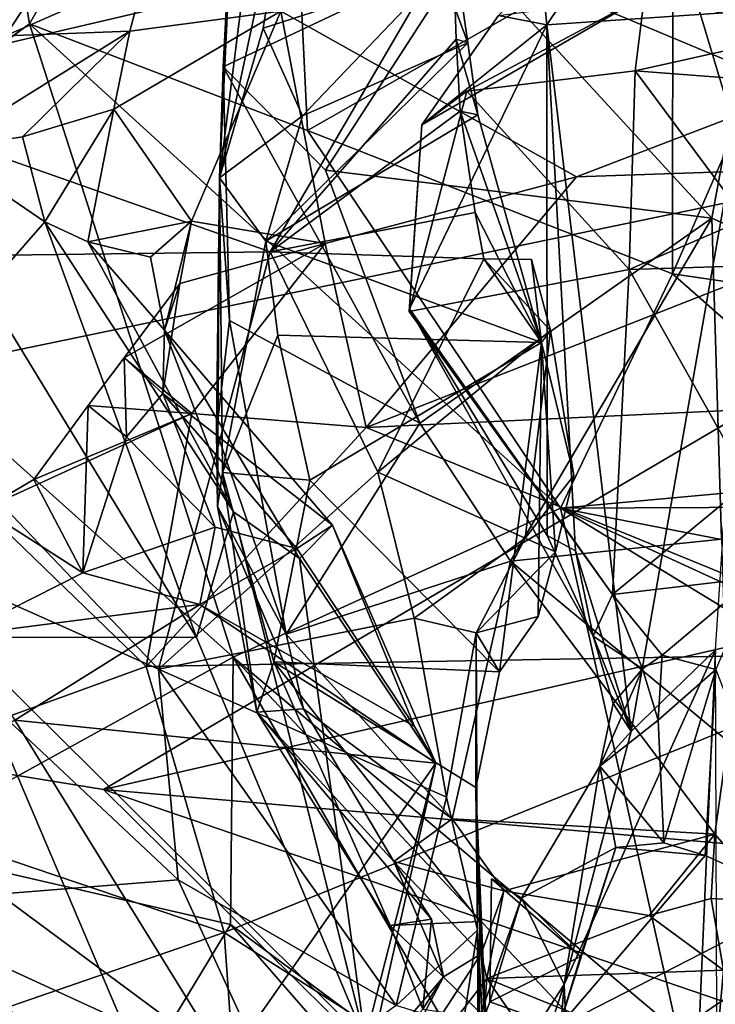
# Model space of a CAD drawing. Units: metres. Extents: x 25.62 to 28.21, y -1.49 to 4.
# Drawn here: x 27.14 to 27.33, y 1.58 to 1.85 of the extents above; entities that cross this region are included whole.
import ezdxf

# ---------------------------------------------------------------- set-up
doc = ezdxf.new("R2010")
doc.units = ezdxf.units.M

msp = doc.modelspace()

# ---------------------------------------------------------------- linework, layer by layer
at = {"layer": '1'}
for points in [[(27.5257, 2.29311, -1.54514), (26.82226, 1.69344, -1.54123), (27.4983, 1.83377, -1.54449)], [(27.5257, 2.29311, -1.54514), (26.9425, 2.28825, -1.54807), (26.82226, 1.69344, -1.54123)], [(27.19709, 1.80732, 6.98137), (27.20482, 2.00266, 7.15711), (27.20278, 1.9281, 7.23573)], [(27.20482, 2.00266, 7.15711), (27.19709, 1.80732, 6.98137), (27.22027, 1.99188, 7.03043)], [(27.22027, 1.99188, 7.03043), (27.19709, 1.80732, 6.98137), (27.22011, 1.91504, 6.93773)], [(27.12418, 1.97152, 5.92308), (27.0676, 1.79378, 6.01668), (27.14433, 1.85003, 5.92798)], [(27.12418, 1.97152, 5.92308), (27.14433, 1.85003, 5.92798), (27.21416, 1.97177, 5.85945)], [(27.14433, 1.85003, 5.92798), (27.2215, 1.82044, 5.8786), (27.21416, 1.97177, 5.85945)], [(27.2215, 1.82044, 5.8786), (27.32276, 1.87825, 5.82473), (27.21416, 1.97177, 5.85945)], [(27.19803, 1.83815, 7.24538), (27.19709, 1.80732, 6.98137), (27.20278, 1.9281, 7.23573)], [(27.19803, 1.83815, 7.24538), (27.20278, 1.9281, 7.23573), (27.26562, 1.8701, 7.31288)], [(27.19709, 1.80732, 6.98137), (27.2092, 1.8489, 6.94168), (27.22011, 1.91504, 6.93773)], [(27.22011, 1.91504, 6.93773), (27.2092, 1.8489, 6.94168), (27.25856, 1.86487, 6.88908)], [(27.3445, 1.9005, 5.81545), (27.32276, 1.87825, 5.82473), (27.34012, 1.82062, 5.80277)], [(27.36091, 1.84785, 5.75894), (27.32072, 1.86968, 5.7229), (27.35096, 1.89023, 5.76908)], [(27.26562, 1.8701, 7.31288), (27.34782, 1.88918, 7.34613), (27.34139, 1.83842, 7.34365)], [(27.08324, 1.83184, 6.75601), (27.07121, 1.88496, 6.75714), (27.26176, 1.8736, 6.86327)], [(27.32266, 1.78067, 5.83601), (27.32276, 1.87825, 5.82473), (27.2215, 1.82044, 5.8786)], [(27.28637, 1.86492, 5.6861), (27.28781, 1.84982, 5.67559), (27.30697, 1.87834, 5.64382)], [(27.28781, 1.84982, 5.67559), (27.34636, 1.8538, 5.52596), (27.30697, 1.87834, 5.64382)], [(27.32276, 1.87825, 5.82473), (27.32266, 1.78067, 5.83601), (27.34012, 1.82062, 5.80277)], [(27.09849, 1.84969, 4.16802), (27.13584, 1.87597, 4.15437), (27.14581, 1.85925, 4.16698)], [(27.21115, 1.78682, 6.82954), (27.08324, 1.83184, 6.75601), (27.26176, 1.8736, 6.86327)], [(27.21115, 1.78682, 6.82954), (27.26176, 1.8736, 6.86327), (27.26267, 1.84583, 6.86333)], [(27.25856, 1.86487, 6.88908), (27.26595, 1.8448, 6.88408), (27.26176, 1.8736, 6.86327)], [(27.26176, 1.8736, 6.86327), (27.26595, 1.8448, 6.88408), (27.26267, 1.84583, 6.86333)], [(27.22643, 1.80951, 7.28056), (27.19803, 1.83815, 7.24538), (27.26562, 1.8701, 7.31288)], [(27.22643, 1.80951, 7.28056), (27.26562, 1.8701, 7.31288), (27.33362, 1.79614, 7.3364)], [(27.33362, 1.79614, 7.3364), (27.26562, 1.8701, 7.31288), (27.34139, 1.83842, 7.34365)], [(27.31492, 1.85785, 5.74451), (27.32072, 1.86968, 5.7229), (27.36091, 1.84785, 5.75894)], [(27.29608, 1.80765, 4.49174), (27.21409, 1.85357, 4.35993), (27.44735, 1.8657, 4.42525)], [(27.29608, 1.80765, 4.49174), (27.44735, 1.8657, 4.42525), (27.42608, 1.81206, 4.52337)], [(27.13768, 1.84678, 4.27972), (27.14581, 1.85925, 4.16698), (27.17636, 1.86377, 4.21177)], [(27.13768, 1.84678, 4.27972), (27.17636, 1.86377, 4.21177), (27.17221, 1.84805, 4.33768)], [(27.17636, 1.86377, 4.21177), (27.21409, 1.85357, 4.35993), (27.17221, 1.84805, 4.33768)], [(27.2092, 1.8489, 6.94168), (27.2201, 1.82455, 6.9295), (27.25856, 1.86487, 6.88908)], [(27.25856, 1.86487, 6.88908), (27.2201, 1.82455, 6.9295), (27.26595, 1.8448, 6.88408)], [(27.27445, 1.8524, 5.7166), (27.28781, 1.84982, 5.67559), (27.28637, 1.86492, 5.6861)], [(27.10598, 1.84343, 4.20764), (27.09849, 1.84969, 4.16802), (27.14581, 1.85925, 4.16698)], [(27.13768, 1.84678, 4.27972), (27.10598, 1.84343, 4.20764), (27.14581, 1.85925, 4.16698)], [(27.25318, 1.82204, 5.73937), (27.27445, 1.8524, 5.7166), (27.31492, 1.85785, 5.74451)], [(27.26567, 1.83136, 5.75774), (27.25318, 1.82204, 5.73937), (27.31492, 1.85785, 5.74451)], [(27.26567, 1.83136, 5.75774), (27.31492, 1.85785, 5.74451), (27.31239, 1.83707, 5.76228)], [(27.31239, 1.83707, 5.76228), (27.31492, 1.85785, 5.74451), (27.36091, 1.84785, 5.75894)], [(27.16772, 1.82639, 4.37854), (27.17221, 1.84805, 4.33768), (27.21409, 1.85357, 4.35993)], [(27.18929, 1.79532, 4.46025), (27.16772, 1.82639, 4.37854), (27.21409, 1.85357, 4.35993)], [(27.22632, 1.78914, 4.50615), (27.18929, 1.79532, 4.46025), (27.21409, 1.85357, 4.35993)], [(27.22632, 1.78914, 4.50615), (27.21409, 1.85357, 4.35993), (27.29608, 1.80765, 4.49174)], [(27.25318, 1.82204, 5.73937), (27.28781, 1.84982, 5.67559), (27.27445, 1.8524, 5.7166)], [(27.28781, 1.84982, 5.67559), (27.31124, 1.65377, 5.61762), (27.34636, 1.8538, 5.52596)], [(27.31124, 1.65377, 5.61762), (27.33467, 1.67642, 5.53617), (27.34636, 1.8538, 5.52596)], [(27.0676, 1.79378, 6.01668), (27.20087, 1.67436, 5.94173), (27.14433, 1.85003, 5.92798)], [(27.20087, 1.67436, 5.94173), (27.29164, 1.71573, 5.86619), (27.14433, 1.85003, 5.92798)], [(27.29164, 1.71573, 5.86619), (27.2215, 1.82044, 5.8786), (27.14433, 1.85003, 5.92798)], [(27.24976, 1.77101, 5.74256), (27.28791, 1.70814, 5.66808), (27.28781, 1.84982, 5.67559)], [(27.24976, 1.77101, 5.74256), (27.28781, 1.84982, 5.67559), (27.25318, 1.82204, 5.73937)], [(27.28791, 1.70814, 5.66808), (27.29582, 1.70384, 5.65206), (27.28781, 1.84982, 5.67559)], [(27.29582, 1.70384, 5.65206), (27.31124, 1.65377, 5.61762), (27.28781, 1.84982, 5.67559)], [(27.14241, 1.81876, 4.34878), (27.11928, 1.81515, 4.30574), (27.17221, 1.84805, 4.33768)], [(27.11928, 1.81515, 4.30574), (27.13768, 1.84678, 4.27972), (27.17221, 1.84805, 4.33768)], [(27.16772, 1.82639, 4.37854), (27.14241, 1.81876, 4.34878), (27.17221, 1.84805, 4.33768)], [(27.19709, 1.80732, 6.98137), (27.2201, 1.82455, 6.9295), (27.2092, 1.8489, 6.94168)], [(27.31239, 1.83707, 5.76228), (27.36091, 1.84785, 5.75894), (27.35215, 1.83395, 5.77503)], [(27.2201, 1.82455, 6.9295), (27.20987, 1.78982, 6.94856), (27.26595, 1.8448, 6.88408)], [(27.26595, 1.8448, 6.88408), (27.20987, 1.78982, 6.94856), (27.2687, 1.82479, 6.88144)], [(27.21115, 1.78682, 6.82954), (27.26267, 1.84583, 6.86333), (27.26383, 1.82584, 6.86151)], [(27.26267, 1.84583, 6.86333), (27.2687, 1.82479, 6.88144), (27.26383, 1.82584, 6.86151)], [(27.26595, 1.8448, 6.88408), (27.2687, 1.82479, 6.88144), (27.26267, 1.84583, 6.86333)], [(27.3478, 1.78985, 7.35166), (27.33362, 1.79614, 7.3364), (27.34139, 1.83842, 7.34365)], [(27.19985, 1.76781, 7.23308), (27.19709, 1.80732, 6.98137), (27.19803, 1.83815, 7.24538)], [(27.25265, 1.7393, 7.28123), (27.19985, 1.76781, 7.23308), (27.19803, 1.83815, 7.24538)], [(27.25265, 1.7393, 7.28123), (27.19803, 1.83815, 7.24538), (27.22643, 1.80951, 7.28056)], [(27.26567, 1.83136, 5.75774), (27.31239, 1.83707, 5.76228), (27.3107, 1.7819, 5.7495)], [(27.31239, 1.83707, 5.76228), (27.34293, 1.79585, 5.76506), (27.3107, 1.7819, 5.7495)], [(27.31239, 1.83707, 5.76228), (27.35215, 1.83395, 5.77503), (27.34293, 1.79585, 5.76506)], [(27.4983, 1.83377, -1.54449), (26.82226, 1.69344, -1.54123), (27.16487, 1.63766, -1.54021)], [(27.67225, 1.75361, -1.53879), (27.4983, 1.83377, -1.54449), (27.16487, 1.63766, -1.54021)], [(27.21115, 1.78682, 6.82954), (27.07149, 1.78503, 6.73352), (27.08324, 1.83184, 6.75601)], [(27.24969, 1.77023, 5.75223), (27.25318, 1.82204, 5.73937), (27.26567, 1.83136, 5.75774)], [(27.24969, 1.77023, 5.75223), (27.26567, 1.83136, 5.75774), (27.3107, 1.7819, 5.7495)], [(27.14857, 1.7951, 4.36122), (27.14241, 1.81876, 4.34878), (27.16772, 1.82639, 4.37854)], [(27.14857, 1.7951, 4.36122), (27.16772, 1.82639, 4.37854), (27.1605, 1.78957, 4.39514)], [(27.1605, 1.78957, 4.39514), (27.16772, 1.82639, 4.37854), (27.18929, 1.79532, 4.46025)], [(27.19709, 1.80732, 6.98137), (27.20987, 1.78982, 6.94856), (27.2201, 1.82455, 6.9295)], [(27.20987, 1.78982, 6.94856), (27.28635, 1.76169, 6.8818), (27.2687, 1.82479, 6.88144)], [(27.26796, 1.79772, 6.85756), (27.21115, 1.78682, 6.82954), (27.26383, 1.82584, 6.86151)], [(27.28635, 1.76169, 6.8818), (27.26796, 1.79772, 6.85756), (27.26383, 1.82584, 6.86151)], [(27.2687, 1.82479, 6.88144), (27.28635, 1.76169, 6.8818), (27.26383, 1.82584, 6.86151)], [(27.24969, 1.77023, 5.75223), (27.24976, 1.77101, 5.74256), (27.25318, 1.82204, 5.73937)], [(27.29164, 1.71573, 5.86619), (27.32266, 1.78067, 5.83601), (27.2215, 1.82044, 5.8786)], [(27.32266, 1.78067, 5.83601), (27.3581, 1.77554, 5.80075), (27.34012, 1.82062, 5.80277)], [(27.14857, 1.7951, 4.36122), (27.11928, 1.81515, 4.30574), (27.14241, 1.81876, 4.34878)], [(27.14857, 1.7951, 4.36122), (27.13193, 1.77623, 4.28294), (27.11928, 1.81515, 4.30574)], [(27.23778, 1.73813, 4.57971), (27.29608, 1.80765, 4.49174), (27.42608, 1.81206, 4.52337)], [(27.42663, 1.74699, 4.60701), (27.23778, 1.73813, 4.57971), (27.42608, 1.81206, 4.52337)], [(27.25265, 1.7393, 7.28123), (27.22643, 1.80951, 7.28056), (27.33362, 1.79614, 7.3364)], [(27.19618, 1.73697, 7.17475), (27.1965, 1.71617, 7.16031), (27.19709, 1.80732, 6.98137)], [(27.19985, 1.76781, 7.23308), (27.19618, 1.73697, 7.17475), (27.19709, 1.80732, 6.98137)], [(27.1965, 1.71617, 7.16031), (27.19788, 1.72559, 7.00625), (27.19709, 1.80732, 6.98137)], [(27.19709, 1.80732, 6.98137), (27.19788, 1.72559, 7.00625), (27.20987, 1.78982, 6.94856)], [(27.23778, 1.73813, 4.57971), (27.22632, 1.78914, 4.50615), (27.29608, 1.80765, 4.49174)], [(27.27041, 1.78492, 6.85547), (27.21115, 1.78682, 6.82954), (27.26796, 1.79772, 6.85756)], [(27.27041, 1.78492, 6.85547), (27.26796, 1.79772, 6.85756), (27.28635, 1.76169, 6.8818)], [(27.19071, 1.67984, 4.30216), (27.13193, 1.77623, 4.28294), (27.14857, 1.7951, 4.36122)], [(27.19071, 1.67984, 4.30216), (27.14857, 1.7951, 4.36122), (27.20093, 1.71472, 4.36288)], [(27.20093, 1.71472, 4.36288), (27.14857, 1.7951, 4.36122), (27.1605, 1.78957, 4.39514)], [(27.17794, 1.7853, 4.44907), (27.1605, 1.78957, 4.39514), (27.18929, 1.79532, 4.46025)], [(27.18183, 1.76505, 4.44843), (27.17794, 1.7853, 4.44907), (27.18929, 1.79532, 4.46025)], [(27.18602, 1.77799, 4.4877), (27.18183, 1.76505, 4.44843), (27.18929, 1.79532, 4.46025)], [(27.22632, 1.78914, 4.50615), (27.18602, 1.77799, 4.4877), (27.18929, 1.79532, 4.46025)], [(27.27774, 1.701, 7.27376), (27.25265, 1.7393, 7.28123), (27.33362, 1.79614, 7.3364)], [(27.33627, 1.70707, 7.30191), (27.27774, 1.701, 7.27376), (27.33362, 1.79614, 7.3364)], [(27.34293, 1.79585, 5.76506), (27.35207, 1.78325, 5.76603), (27.3107, 1.7819, 5.7495)], [(27.3478, 1.78985, 7.35166), (27.33627, 1.70707, 7.30191), (27.33362, 1.79614, 7.3364)], [(27.0676, 1.79378, 6.01668), (27.10575, 1.62197, 6.09082), (27.20087, 1.67436, 5.94173)], [(27.18183, 1.76505, 4.44843), (27.20093, 1.71472, 4.36288), (27.1605, 1.78957, 4.39514)], [(27.18183, 1.76505, 4.44843), (27.1605, 1.78957, 4.39514), (27.17794, 1.7853, 4.44907)], [(27.22632, 1.78914, 4.50615), (27.17066, 1.75738, 4.50317), (27.18602, 1.77799, 4.4877)], [(27.18938, 1.74199, 4.55573), (27.17066, 1.75738, 4.50317), (27.22632, 1.78914, 4.50615)], [(27.18938, 1.74199, 4.55573), (27.22632, 1.78914, 4.50615), (27.23778, 1.73813, 4.57971)], [(27.20987, 1.78982, 6.94856), (27.19788, 1.72559, 7.00625), (27.21324, 1.76373, 6.95136)], [(27.20987, 1.78982, 6.94856), (27.21324, 1.76373, 6.95136), (27.28635, 1.76169, 6.8818)], [(27.18012, 1.67106, 6.77802), (27.07149, 1.78503, 6.73352), (27.21115, 1.78682, 6.82954)], [(27.18012, 1.67106, 6.77802), (27.21115, 1.78682, 6.82954), (27.24094, 1.72568, 6.83234)], [(27.24094, 1.72568, 6.83234), (27.21115, 1.78682, 6.82954), (27.27041, 1.78492, 6.85547)], [(27.07198, 1.7192, 6.70238), (27.07149, 1.78503, 6.73352), (27.18012, 1.67106, 6.77802)], [(27.24094, 1.72568, 6.83234), (27.27041, 1.78492, 6.85547), (27.28885, 1.76496, 6.86159)], [(27.28885, 1.76496, 6.86159), (27.27041, 1.78492, 6.85547), (27.28357, 1.78466, 6.8714)], [(27.27041, 1.78492, 6.85547), (27.28635, 1.76169, 6.8818), (27.28357, 1.78466, 6.8714)], [(27.28635, 1.76169, 6.8818), (27.28885, 1.76496, 6.86159), (27.28357, 1.78466, 6.8714)], [(27.3061, 1.69177, 5.71749), (27.24969, 1.77023, 5.75223), (27.3107, 1.7819, 5.7495)], [(27.34376, 1.72284, 5.7248), (27.3061, 1.69177, 5.71749), (27.3107, 1.7819, 5.7495)], [(27.35207, 1.78325, 5.76603), (27.34376, 1.72284, 5.7248), (27.3107, 1.7819, 5.7495)], [(27.32266, 1.78067, 5.83601), (27.29164, 1.71573, 5.86619), (27.38659, 1.72437, 5.82636)], [(27.32266, 1.78067, 5.83601), (27.38659, 1.72437, 5.82636), (27.3581, 1.77554, 5.80075)], [(27.12462, 1.67989, 4.17378), (27.13193, 1.77623, 4.28294), (27.19071, 1.67984, 4.30216)], [(27.17066, 1.75738, 4.50317), (27.18132, 1.74754, 4.47768), (27.18602, 1.77799, 4.4877)], [(27.18132, 1.74754, 4.47768), (27.18183, 1.76505, 4.44843), (27.18602, 1.77799, 4.4877)], [(27.3061, 1.69177, 5.71749), (27.24976, 1.77101, 5.74256), (27.24969, 1.77023, 5.75223)], [(27.24976, 1.77101, 5.74256), (27.30068, 1.68017, 5.67969), (27.28791, 1.70814, 5.66808)], [(27.30068, 1.68017, 5.67969), (27.24976, 1.77101, 5.74256), (27.3061, 1.69177, 5.71749)], [(27.21559, 1.6808, 7.20081), (27.19618, 1.73697, 7.17475), (27.19985, 1.76781, 7.23308)], [(27.21559, 1.6808, 7.20081), (27.19985, 1.76781, 7.23308), (27.25265, 1.7393, 7.28123)], [(27.18183, 1.76505, 4.44843), (27.18132, 1.74754, 4.47768), (27.22842, 1.71103, 4.47117)], [(27.20093, 1.71472, 4.36288), (27.18183, 1.76505, 4.44843), (27.21926, 1.70176, 4.40397)], [(27.21926, 1.70176, 4.40397), (27.18183, 1.76505, 4.44843), (27.22842, 1.71103, 4.47117)], [(27.24094, 1.72568, 6.83234), (27.28885, 1.76496, 6.86159), (27.28188, 1.70743, 6.85999)], [(27.28188, 1.70743, 6.85999), (27.28885, 1.76496, 6.86159), (27.29532, 1.72477, 6.88282)], [(27.28885, 1.76496, 6.86159), (27.28635, 1.76169, 6.8818), (27.29532, 1.72477, 6.88282)], [(27.19788, 1.72559, 7.00625), (27.22207, 1.72349, 6.95633), (27.21324, 1.76373, 6.95136)], [(27.21324, 1.76373, 6.95136), (27.22207, 1.72349, 6.95633), (27.28635, 1.76169, 6.8818)], [(27.22207, 1.72349, 6.95633), (27.27469, 1.6703, 6.92064), (27.28635, 1.76169, 6.8818)], [(27.28635, 1.76169, 6.8818), (27.27469, 1.6703, 6.92064), (27.28547, 1.68563, 6.90503)], [(27.28635, 1.76169, 6.8818), (27.28547, 1.68563, 6.90503), (27.29027, 1.70361, 6.88501)], [(27.28635, 1.76169, 6.8818), (27.29027, 1.70361, 6.88501), (27.29532, 1.72477, 6.88282)], [(27.16066, 1.74418, 4.52031), (27.17126, 1.7355, 4.5016), (27.17066, 1.75738, 4.50317)], [(27.18938, 1.74199, 4.55573), (27.16066, 1.74418, 4.52031), (27.17066, 1.75738, 4.50317)], [(27.17126, 1.7355, 4.5016), (27.18132, 1.74754, 4.47768), (27.17066, 1.75738, 4.50317)], [(27.66405, 1.59417, -1.53541), (27.67225, 1.75361, -1.53879), (27.16487, 1.63766, -1.54021)], [(27.17126, 1.7355, 4.5016), (27.19586, 1.7104, 4.50319), (27.18132, 1.74754, 4.47768)], [(27.18132, 1.74754, 4.47768), (27.19586, 1.7104, 4.50319), (27.21852, 1.70455, 4.49535)], [(27.18132, 1.74754, 4.47768), (27.21852, 1.70455, 4.49535), (27.22842, 1.71103, 4.47117)], [(27.39046, 1.67554, 4.65619), (27.23778, 1.73813, 4.57971), (27.42663, 1.74699, 4.60701)], [(27.14556, 1.72371, 4.54205), (27.15914, 1.69776, 4.50987), (27.16066, 1.74418, 4.52031)], [(27.14556, 1.72371, 4.54205), (27.16066, 1.74418, 4.52031), (27.18938, 1.74199, 4.55573)], [(27.16066, 1.74418, 4.52031), (27.15914, 1.69776, 4.50987), (27.17126, 1.7355, 4.5016)], [(27.13154, 1.7154, 4.54519), (27.14556, 1.72371, 4.54205), (27.18938, 1.74199, 4.55573)], [(27.13154, 1.7154, 4.54519), (27.18938, 1.74199, 4.55573), (27.17668, 1.6718, 4.62232)], [(27.18938, 1.74199, 4.55573), (27.23778, 1.73813, 4.57971), (27.17668, 1.6718, 4.62232)], [(27.17668, 1.6718, 4.62232), (27.23778, 1.73813, 4.57971), (27.39046, 1.67554, 4.65619)], [(27.21559, 1.6808, 7.20081), (27.25265, 1.7393, 7.28123), (27.27774, 1.701, 7.27376)], [(27.15914, 1.69776, 4.50987), (27.19586, 1.7104, 4.50319), (27.17126, 1.7355, 4.5016)], [(27.21559, 1.6808, 7.20081), (27.1965, 1.71617, 7.16031), (27.19618, 1.73697, 7.17475)], [(27.13154, 1.7154, 4.54519), (27.15914, 1.69776, 4.50987), (27.14556, 1.72371, 4.54205)], [(27.25108, 1.68521, 6.8311), (27.18012, 1.67106, 6.77802), (27.24094, 1.72568, 6.83234)], [(27.2074, 1.65911, 7.11282), (27.19788, 1.72559, 7.00625), (27.1965, 1.71617, 7.16031)], [(27.2074, 1.65911, 7.11282), (27.21215, 1.67312, 7.01333), (27.19788, 1.72559, 7.00625)], [(27.19788, 1.72559, 7.00625), (27.21215, 1.67312, 7.01333), (27.22207, 1.72349, 6.95633)], [(27.22207, 1.72349, 6.95633), (27.21215, 1.67312, 7.01333), (27.27469, 1.6703, 6.92064)], [(27.25108, 1.68521, 6.8311), (27.24094, 1.72568, 6.83234), (27.28188, 1.70743, 6.85999)], [(27.29027, 1.70361, 6.88501), (27.28188, 1.70743, 6.85999), (27.29532, 1.72477, 6.88282)], [(27.38659, 1.72437, 5.82636), (27.29164, 1.71573, 5.86619), (27.39475, 1.71618, 5.82404)], [(27.34543, 1.6964, 5.7094), (27.3061, 1.69177, 5.71749), (27.34376, 1.72284, 5.7248)], [(27.09958, 1.60574, 6.62995), (27.07198, 1.7192, 6.70238), (27.18558, 1.61263, 6.74116)], [(27.07198, 1.7192, 6.70238), (27.18012, 1.67106, 6.77802), (27.18558, 1.61263, 6.74116)], [(27.08199, 1.63735, 4.59415), (27.13154, 1.7154, 4.54519), (27.17668, 1.6718, 4.62232)], [(27.13154, 1.7154, 4.54519), (27.1248, 1.68037, 4.51395), (27.15914, 1.69776, 4.50987)], [(27.2074, 1.65911, 7.11282), (27.1965, 1.71617, 7.16031), (27.22034, 1.66005, 7.17886)], [(27.22034, 1.66005, 7.17886), (27.1965, 1.71617, 7.16031), (27.21559, 1.6808, 7.20081)], [(27.29164, 1.71573, 5.86619), (27.20087, 1.67436, 5.94173), (27.32405, 1.57053, 5.92913)], [(27.39475, 1.71618, 5.82404), (27.29164, 1.71573, 5.86619), (27.40318, 1.69397, 5.83058)], [(27.40318, 1.69397, 5.83058), (27.29164, 1.71573, 5.86619), (27.41191, 1.66046, 5.84139)], [(27.41191, 1.66046, 5.84139), (27.29164, 1.71573, 5.86619), (27.42038, 1.63701, 5.84875)], [(27.42038, 1.63701, 5.84875), (27.29164, 1.71573, 5.86619), (27.32405, 1.57053, 5.92913)], [(27.23748, 1.56826, 4.34297), (27.19071, 1.67984, 4.30216), (27.20093, 1.71472, 4.36288)], [(27.23748, 1.56826, 4.34297), (27.20093, 1.71472, 4.36288), (27.21926, 1.70176, 4.40397)], [(27.15914, 1.69776, 4.50987), (27.19158, 1.68903, 4.50531), (27.19586, 1.7104, 4.50319)], [(27.19586, 1.7104, 4.50319), (27.19158, 1.68903, 4.50531), (27.21852, 1.70455, 4.49535)], [(27.21852, 1.70455, 4.49535), (27.25111, 1.65519, 4.47009), (27.22842, 1.71103, 4.47117)], [(27.21926, 1.70176, 4.40397), (27.22842, 1.71103, 4.47117), (27.25706, 1.64496, 4.43813)], [(27.22842, 1.71103, 4.47117), (27.25111, 1.65519, 4.47009), (27.25706, 1.64496, 4.43813)], [(27.26821, 1.68112, 6.86125), (27.25108, 1.68521, 6.8311), (27.28188, 1.70743, 6.85999)], [(27.26821, 1.68112, 6.86125), (27.28188, 1.70743, 6.85999), (27.29027, 1.70361, 6.88501)], [(27.33806, 1.6511, 7.2652), (27.27774, 1.701, 7.27376), (27.33627, 1.70707, 7.30191)], [(27.28791, 1.70814, 5.66808), (27.30068, 1.68017, 5.67969), (27.29582, 1.70384, 5.65206)], [(27.21852, 1.70455, 4.49535), (27.19158, 1.68903, 4.50531), (27.25111, 1.65519, 4.47009)], [(27.23748, 1.56826, 4.34297), (27.21926, 1.70176, 4.40397), (27.25706, 1.64496, 4.43813)], [(27.26821, 1.68112, 6.86125), (27.29027, 1.70361, 6.88501), (27.28547, 1.68563, 6.90503)], [(27.30068, 1.68017, 5.67969), (27.31124, 1.65377, 5.61762), (27.29582, 1.70384, 5.65206)], [(27.26156, 1.62951, 7.19483), (27.21559, 1.6808, 7.20081), (27.27774, 1.701, 7.27376)], [(27.26156, 1.62951, 7.19483), (27.27774, 1.701, 7.27376), (27.33447, 1.62524, 7.23687)], [(27.33447, 1.62524, 7.23687), (27.27774, 1.701, 7.27376), (27.33806, 1.6511, 7.2652)], [(27.15914, 1.69776, 4.50987), (27.1248, 1.68037, 4.51395), (27.19158, 1.68903, 4.50531)], [(27.3061, 1.69177, 5.71749), (27.34543, 1.6964, 5.7094), (27.31979, 1.67498, 5.69535)], [(27.34543, 1.6964, 5.7094), (27.3347, 1.67093, 5.68737), (27.31979, 1.67498, 5.69535)], [(26.60685, 1.31749, -1.52216), (27.17978, 1.15897, -1.53073), (26.82226, 1.69344, -1.54123)], [(27.65501, 1.15264, -1.52558), (27.16487, 1.63766, -1.54021), (26.82226, 1.69344, -1.54123)], [(27.17978, 1.15897, -1.53073), (27.65501, 1.15264, -1.52558), (26.82226, 1.69344, -1.54123)], [(27.30068, 1.68017, 5.67969), (27.3061, 1.69177, 5.71749), (27.3144, 1.67115, 5.68152)], [(27.3144, 1.67115, 5.68152), (27.3061, 1.69177, 5.71749), (27.31979, 1.67498, 5.69535)], [(27.1248, 1.68037, 4.51395), (27.14028, 1.65694, 4.50733), (27.19158, 1.68903, 4.50531)], [(27.19158, 1.68903, 4.50531), (27.14028, 1.65694, 4.50733), (27.25706, 1.64496, 4.43813)], [(27.25111, 1.65519, 4.47009), (27.19158, 1.68903, 4.50531), (27.25706, 1.64496, 4.43813)], [(27.27469, 1.6703, 6.92064), (27.26821, 1.68112, 6.86125), (27.28547, 1.68563, 6.90503)], [(27.18012, 1.67106, 6.77802), (27.25108, 1.68521, 6.8311), (27.26003, 1.63552, 6.82393)], [(27.26003, 1.63552, 6.82393), (27.25108, 1.68521, 6.8311), (27.26821, 1.68112, 6.86125)], [(27.13976, 1.49889, 4.16695), (27.12462, 1.67989, 4.17378), (27.20024, 1.50216, 4.27454)], [(27.20024, 1.50216, 4.27454), (27.12462, 1.67989, 4.17378), (27.23748, 1.56826, 4.34297)], [(27.23748, 1.56826, 4.34297), (27.12462, 1.67989, 4.17378), (27.19071, 1.67984, 4.30216)], [(27.22034, 1.66005, 7.17886), (27.21559, 1.6808, 7.20081), (27.26156, 1.62951, 7.19483)], [(27.26863, 1.59867, 6.82732), (27.26003, 1.63552, 6.82393), (27.26821, 1.68112, 6.86125)], [(27.26863, 1.59867, 6.82732), (27.26821, 1.68112, 6.86125), (27.26817, 1.63821, 6.95828)], [(27.26817, 1.63821, 6.95828), (27.26821, 1.68112, 6.86125), (27.27469, 1.6703, 6.92064)], [(27.30068, 1.68017, 5.67969), (27.3144, 1.67115, 5.68152), (27.30624, 1.66152, 5.65892)], [(27.31124, 1.65377, 5.61762), (27.30068, 1.68017, 5.67969), (27.30624, 1.66152, 5.65892)], [(27.20087, 1.67436, 5.94173), (27.10575, 1.62197, 6.09082), (27.20011, 1.60018, 5.99834)], [(27.19837, 1.59796, 4.6639), (27.17668, 1.6718, 4.62232), (27.39046, 1.67554, 4.65619)], [(27.31409, 1.52422, 4.70599), (27.19837, 1.59796, 4.6639), (27.39046, 1.67554, 4.65619)], [(27.20087, 1.67436, 5.94173), (27.20011, 1.60018, 5.99834), (27.27641, 1.54365, 5.97804)], [(27.20087, 1.67436, 5.94173), (27.27641, 1.54365, 5.97804), (27.29707, 1.57187, 5.94686)], [(27.20087, 1.67436, 5.94173), (27.29707, 1.57187, 5.94686), (27.32405, 1.57053, 5.92913)], [(27.3117, 1.14721, 5.60268), (27.33467, 1.67642, 5.53617), (27.29265, 1.5836, 5.65131)], [(27.33467, 1.67642, 5.53617), (27.31124, 1.65377, 5.61762), (27.29265, 1.5836, 5.65131)], [(27.3117, 1.14721, 5.60268), (27.33657, 1.1334, 5.51318), (27.33467, 1.67642, 5.53617)], [(27.31409, 1.52422, 4.70599), (27.39046, 1.67554, 4.65619), (27.3584, 1.52205, 4.72077)], [(27.31868, 1.65689, 5.68766), (27.3144, 1.67115, 5.68152), (27.31979, 1.67498, 5.69535)], [(27.3347, 1.67093, 5.68737), (27.31868, 1.65689, 5.68766), (27.31979, 1.67498, 5.69535)], [(27.08199, 1.63735, 4.59415), (27.17668, 1.6718, 4.62232), (27.19837, 1.59796, 4.6639)], [(27.21215, 1.67312, 7.01333), (27.2074, 1.65911, 7.11282), (27.24436, 1.59995, 7.13818)], [(27.27469, 1.6703, 6.92064), (27.21215, 1.67312, 7.01333), (27.26817, 1.63821, 6.95828)], [(27.26817, 1.63821, 6.95828), (27.21215, 1.67312, 7.01333), (27.26925, 1.6011, 7.01324)], [(27.21215, 1.67312, 7.01333), (27.24436, 1.59995, 7.13818), (27.26925, 1.6011, 7.01324)], [(27.18558, 1.61263, 6.74116), (27.18012, 1.67106, 6.77802), (27.24604, 1.57778, 6.7692)], [(27.24604, 1.57778, 6.7692), (27.18012, 1.67106, 6.77802), (27.26003, 1.63552, 6.82393)], [(27.3144, 1.67115, 5.68152), (27.30259, 1.64417, 5.67856), (27.30624, 1.66152, 5.65892)], [(27.30259, 1.64417, 5.67856), (27.3144, 1.67115, 5.68152), (27.31868, 1.65689, 5.68766)], [(27.3347, 1.67093, 5.68737), (27.3203, 1.62286, 5.69391), (27.31868, 1.65689, 5.68766)], [(27.33174, 1.6194, 5.70262), (27.3203, 1.62286, 5.69391), (27.3347, 1.67093, 5.68737)], [(27.33174, 1.6194, 5.70262), (27.3347, 1.67093, 5.68737), (27.35943, 1.60692, 5.72556)], [(27.30259, 1.64417, 5.67856), (27.31124, 1.65377, 5.61762), (27.30624, 1.66152, 5.65892)], [(27.2074, 1.65911, 7.11282), (27.22034, 1.66005, 7.17886), (27.24543, 1.61766, 7.14872)], [(27.2074, 1.65911, 7.11282), (27.24543, 1.61766, 7.14872), (27.25588, 1.60174, 7.14247)], [(27.24436, 1.59995, 7.13818), (27.2074, 1.65911, 7.11282), (27.25588, 1.60174, 7.14247)], [(27.24543, 1.61766, 7.14872), (27.22034, 1.66005, 7.17886), (27.26156, 1.62951, 7.19483)], [(27.10263, 1.63337, 4.50267), (27.199, 1.56195, 4.39916), (27.14028, 1.65694, 4.50733)], [(27.14028, 1.65694, 4.50733), (27.199, 1.56195, 4.39916), (27.25706, 1.64496, 4.43813)], [(27.3203, 1.62286, 5.69391), (27.30259, 1.64417, 5.67856), (27.31868, 1.65689, 5.68766)], [(27.29265, 1.5836, 5.65131), (27.31124, 1.65377, 5.61762), (27.30259, 1.64417, 5.67856)], [(27.33447, 1.62524, 7.23687), (27.33806, 1.6511, 7.2652), (27.35088, 1.60654, 7.24808)], [(27.199, 1.56195, 4.39916), (27.24089, 1.57276, 4.38624), (27.25706, 1.64496, 4.43813)], [(27.24089, 1.57276, 4.38624), (27.23748, 1.56826, 4.34297), (27.25706, 1.64496, 4.43813)], [(27.28082, 1.60755, 5.69407), (27.30259, 1.64417, 5.67856), (27.30696, 1.62158, 5.70935)], [(27.28082, 1.60755, 5.69407), (27.29265, 1.5836, 5.65131), (27.30259, 1.64417, 5.67856)], [(27.30696, 1.62158, 5.70935), (27.30259, 1.64417, 5.67856), (27.3203, 1.62286, 5.69391)], [(27.10618, 1.56621, 4.63786), (27.08199, 1.63735, 4.59415), (27.19837, 1.59796, 4.6639)], [(27.66405, 1.59417, -1.53541), (27.16487, 1.63766, -1.54021), (27.66119, 1.46795, -1.54242)], [(27.65501, 1.15264, -1.52558), (27.66119, 1.46795, -1.54242), (27.16487, 1.63766, -1.54021)], [(27.27322, 1.51715, 6.96589), (27.26863, 1.59867, 6.82732), (27.26817, 1.63821, 6.95828)], [(27.26925, 1.6011, 7.01324), (27.27322, 1.51715, 6.96589), (27.26817, 1.63821, 6.95828)], [(27.41326, 1.59849, 5.87169), (27.42038, 1.63701, 5.84875), (27.32405, 1.57053, 5.92913)], [(27.10263, 1.63337, 4.50267), (27.00197, 1.59167, 4.48547), (27.199, 1.56195, 4.39916)], [(27.24604, 1.57778, 6.7692), (27.26003, 1.63552, 6.82393), (27.26863, 1.59867, 6.82732)], [(27.24543, 1.61766, 7.14872), (27.26156, 1.62951, 7.19483), (27.27594, 1.60959, 7.19035)], [(27.27594, 1.60959, 7.19035), (27.26156, 1.62951, 7.19483), (27.33447, 1.62524, 7.23687)], [(27.27594, 1.60959, 7.19035), (27.33447, 1.62524, 7.23687), (27.31626, 1.60269, 7.21287)], [(27.31626, 1.60269, 7.21287), (27.33447, 1.62524, 7.23687), (27.33343, 1.60748, 7.21726)], [(27.33343, 1.60748, 7.21726), (27.33447, 1.62524, 7.23687), (27.35088, 1.60654, 7.24808)], [(27.30696, 1.62158, 5.70935), (27.3203, 1.62286, 5.69391), (27.33174, 1.6194, 5.70262)], [(27.10575, 1.62197, 6.09082), (27.13458, 1.5559, 6.13219), (27.14794, 1.55358, 6.11667)], [(27.10575, 1.62197, 6.09082), (27.14794, 1.55358, 6.11667), (27.16459, 1.54162, 6.10943)], [(27.10575, 1.62197, 6.09082), (27.16459, 1.54162, 6.10943), (27.20011, 1.60018, 5.99834)], [(27.29718, 1.59134, 5.72631), (27.28082, 1.60755, 5.69407), (27.30696, 1.62158, 5.70935)], [(27.29129, 1.57194, 5.74141), (27.29718, 1.59134, 5.72631), (27.30696, 1.62158, 5.70935)], [(27.29129, 1.57194, 5.74141), (27.30696, 1.62158, 5.70935), (27.33174, 1.6194, 5.70262)], [(27.25588, 1.60174, 7.14247), (27.24543, 1.61766, 7.14872), (27.2592, 1.58571, 7.15759)], [(27.26966, 1.59211, 7.18159), (27.24543, 1.61766, 7.14872), (27.27594, 1.60959, 7.19035)], [(27.2592, 1.58571, 7.15759), (27.24543, 1.61766, 7.14872), (27.26966, 1.59211, 7.18159)], [(27.29129, 1.57194, 5.74141), (27.33174, 1.6194, 5.70262), (27.35943, 1.60692, 5.72556)], [(27.09958, 1.60574, 6.62995), (27.18558, 1.61263, 6.74116), (27.21261, 1.55379, 6.68748)], [(27.21261, 1.55379, 6.68748), (27.18558, 1.61263, 6.74116), (27.24604, 1.57778, 6.7692)], [(27.27207, 1.57876, 5.71948), (27.28082, 1.60755, 5.69407), (27.27249, 1.61285, 5.70944)], [(27.27207, 1.57876, 5.71948), (27.27249, 1.61285, 5.70944), (27.29718, 1.59134, 5.72631)], [(27.29718, 1.59134, 5.72631), (27.27249, 1.61285, 5.70944), (27.28082, 1.60755, 5.69407)], [(27.2712, 1.58522, 7.19303), (27.26966, 1.59211, 7.18159), (27.27594, 1.60959, 7.19035)], [(27.2712, 1.58522, 7.19303), (27.27594, 1.60959, 7.19035), (27.31626, 1.60269, 7.21287)], [(27.24829, 1.51534, 5.75032), (27.29265, 1.5836, 5.65131), (27.28082, 1.60755, 5.69407)], [(27.24829, 1.51534, 5.75032), (27.28082, 1.60755, 5.69407), (27.27207, 1.57876, 5.71948)], [(27.40037, 1.49763, 5.83097), (27.29129, 1.57194, 5.74141), (27.35943, 1.60692, 5.72556)], [(27.33685, 1.58758, 7.23702), (27.31626, 1.60269, 7.21287), (27.33343, 1.60748, 7.21726)], [(27.33685, 1.58758, 7.23702), (27.33343, 1.60748, 7.21726), (27.35088, 1.60654, 7.24808)], [(27.13386, 1.54332, 6.59745), (27.09958, 1.60574, 6.62995), (27.17, 1.5446, 6.64452)], [(27.09958, 1.60574, 6.62995), (27.21261, 1.55379, 6.68748), (27.17, 1.5446, 6.64452)], [(27.25588, 1.60174, 7.14247), (27.25345, 1.57678, 7.11795), (27.24436, 1.59995, 7.13818)], [(27.26925, 1.6011, 7.01324), (27.24436, 1.59995, 7.13818), (27.27103, 1.57417, 7.04204)], [(27.25588, 1.60174, 7.14247), (27.2592, 1.58571, 7.15759), (27.25345, 1.57678, 7.11795)], [(27.27322, 1.51715, 6.96589), (27.26925, 1.6011, 7.01324), (27.26894, 1.54683, 7.02568)], [(27.26894, 1.54683, 7.02568), (27.26925, 1.6011, 7.01324), (27.27103, 1.57417, 7.04204)], [(27.2712, 1.58522, 7.19303), (27.31626, 1.60269, 7.21287), (27.33685, 1.58758, 7.23702)], [(27.10618, 1.56621, 4.63786), (27.19837, 1.59796, 4.6639), (27.20535, 1.49917, 4.6922)], [(27.20011, 1.60018, 5.99834), (27.16459, 1.54162, 6.10943), (27.26712, 1.52335, 6.01501)], [(27.20535, 1.49917, 4.6922), (27.19837, 1.59796, 4.6639), (27.31409, 1.52422, 4.70599)], [(27.20011, 1.60018, 5.99834), (27.26712, 1.52335, 6.01501), (27.27641, 1.54365, 5.97804)], [(27.24436, 1.59995, 7.13818), (27.25345, 1.57678, 7.11795), (27.27103, 1.57417, 7.04204)], [(27.24604, 1.57778, 6.7692), (27.26863, 1.59867, 6.82732), (27.26452, 1.57198, 6.79341)], [(27.26452, 1.57198, 6.79341), (27.26863, 1.59867, 6.82732), (27.26887, 1.54723, 6.82025)], [(27.26887, 1.54723, 6.82025), (27.26863, 1.59867, 6.82732), (27.26962, 1.54334, 6.88832)], [(27.26863, 1.59867, 6.82732), (27.27322, 1.51715, 6.96589), (27.26962, 1.54334, 6.88832)], [(27.41326, 1.59849, 5.87169), (27.32405, 1.57053, 5.92913), (27.36265, 1.56518, 5.91809)], [(27.00197, 1.59167, 4.48547), (27.08731, 1.55085, 4.40715), (27.199, 1.56195, 4.39916)], [(27.23226, 1.53457, 7.20421), (27.2592, 1.58571, 7.15759), (27.26966, 1.59211, 7.18159)], [(27.2712, 1.58522, 7.19303), (27.23226, 1.53457, 7.20421), (27.26966, 1.59211, 7.18159)], [(27.29129, 1.57194, 5.74141), (27.27207, 1.57876, 5.71948), (27.29718, 1.59134, 5.72631)], [(27.33431, 1.55974, 7.27722), (27.2712, 1.58522, 7.19303), (27.33685, 1.58758, 7.23702)], [(27.29804, 1.55568, 4.89734), (27.37728, 1.56197, 4.82571), (27.50838, 1.58864, 4.87715)], [(27.29804, 1.55568, 4.89734), (27.50838, 1.58864, 4.87715), (27.43305, 1.56685, 4.9381)], [(27.33431, 1.55974, 7.27722), (27.33685, 1.58758, 7.23702), (27.36036, 1.58033, 7.31305)], [(27.20057, 1.51686, 7.16154), (27.25345, 1.57678, 7.11795), (27.2592, 1.58571, 7.15759)], [(27.20057, 1.51686, 7.16154), (27.2592, 1.58571, 7.15759), (27.23226, 1.53457, 7.20421)], [(27.26548, 1.50923, 7.25929), (27.23226, 1.53457, 7.20421), (27.2712, 1.58522, 7.19303)], [(27.26548, 1.50923, 7.25929), (27.2712, 1.58522, 7.19303), (27.31782, 1.51806, 7.29369)], [(27.31782, 1.51806, 7.29369), (27.2712, 1.58522, 7.19303), (27.33431, 1.55974, 7.27722)], [(27.23906, 1.42048, 5.7524), (27.27338, 1.34917, 5.69217), (27.29265, 1.5836, 5.65131)], [(27.23906, 1.42048, 5.7524), (27.29265, 1.5836, 5.65131), (27.24829, 1.51534, 5.75032)], [(27.27338, 1.34917, 5.69217), (27.3117, 1.14721, 5.60268), (27.29265, 1.5836, 5.65131)], [(27.29129, 1.57194, 5.74141), (27.24829, 1.51534, 5.75032), (27.27207, 1.57876, 5.71948)], [(27.35273, 1.55028, 7.30945), (27.33431, 1.55974, 7.27722), (27.36036, 1.58033, 7.31305)]]:
    msp.add_3dface(points, dxfattribs=at)

doc.saveas('drawing.dxf')
